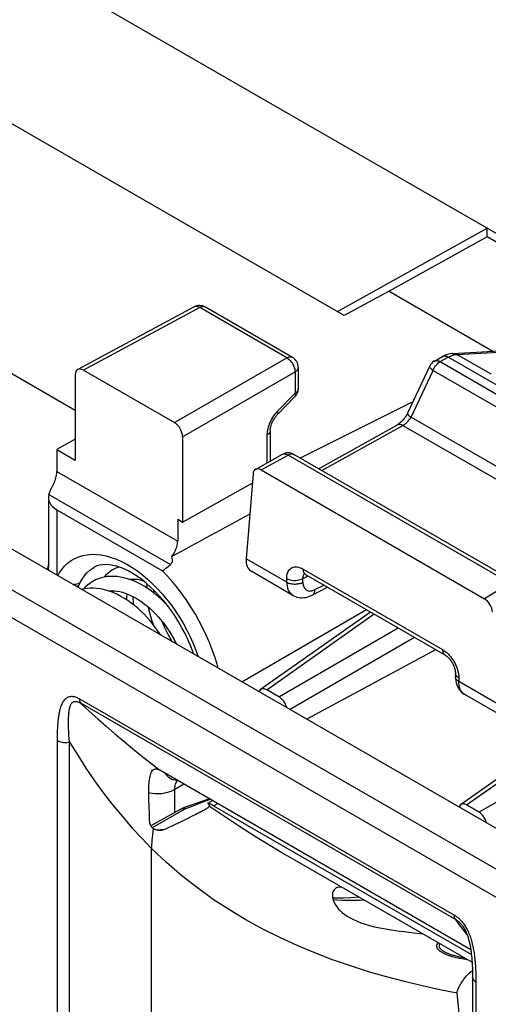
# Model space of a CAD drawing. Units: millimetres. Extents: x -44.7 to 18.8, y -43.4 to 25.3.
# Drawn here: x -10.3 to -2.2, y -9 to 8.1 of the extents above; entities that cross this region are included whole.
import ezdxf

# ---------------------------------------------------------------- set-up
doc = ezdxf.new("R2010")
doc.units = ezdxf.units.MM
doc.header["$LTSCALE"] = 23.1
doc.layers.get('0').update_dxf_attribs({"linetype": 'CONTINUOUS'})
for name, color, linetype in [('ASSI', 7, 'CONTINUOUS'), ('DRAFT', 7, 'CONTINUOUS'), ('IMPORT_IGES', 7, 'CONTINUOUS'), ('RACCORDO', 7, 'CONTINUOUS'), ('SUPERFICI', 7, 'CONTINUOUS')]:
    doc.layers.add(name, color=color, linetype=linetype)

msp = doc.modelspace()

# ---------------------------------------------------------------- linework, layer by layer
at = {"color": 7, "linetype": 'CONTINUOUS'}
for p, q in [((-0.846, 3.697), (-24.23, 17.199)), ((-4.804, 3.043), (-2.214, 4.487)), ((-2.214, 4.34), (-2.214, 4.487)), ((-13.131, 3.517), (-9.35, 1.333)), ((-9.35, 1.945), (-9.35, 0.466)), ((-9.208, 2.027), (-7.63, 1.116)), ((-7.489, 0.871), (-7.489, -0.608)), ((-9.35, 0.827), (-9.668, 0.65)), ((-9.668, 0.65), (-9.35, 0.466)), ((-7.489, -0.608), (-6.282, 0.064)), ((-9.668, -0.395), (-7.839, -1.451)), ((-7.574, -0.559), (-7.489, -0.608)), ((0.597, -7.456), (-11.019, -0.749)), ((-8.34, -1.596), (-8.344, -1.627)), ((-8.693, -1.8), (-8.698, -1.831)), ((-7.886, -4.907), (-2.497, -8.019)), ((-2.598, -8.172), (-2.686, -8.152)), ((-2.63, -9.756), (-2.731, -8.781))]:
    msp.add_line(p, q, dxfattribs=at)
at = {"color": 250, "linetype": 'CONTINUOUS'}
for p, q in [((-7.191, 3.111), (-9.208, 2.027)), ((-7.63, 1.116), (-5.682, 2.24)), ((-7.489, 0.871), (-5.541, 1.995)), ((-9.668, -0.395), (-9.668, -1.529))]:
    msp.add_line(p, q, dxfattribs=at)
at = {"color": 7, "linetype": 'CONTINUOUS'}
for points in [[(-8.692, -1.433), (-8.702, -1.439), (-8.744, -1.467), (-8.784, -1.499), (-8.823, -1.534), (-8.851, -1.565)], [(-8.593, -1.387), (-8.595, -1.388), (-8.643, -1.408), (-8.691, -1.433)], [(-6.873, -3.143), (-6.891, -3.075), (-6.93, -2.948), (-6.975, -2.822), (-7.024, -2.697), (-7.078, -2.571), (-7.137, -2.447), (-7.201, -2.325), (-7.268, -2.204), (-7.34, -2.087), (-7.415, -1.971), (-7.494, -1.859), (-7.576, -1.751), (-7.661, -1.647), (-7.748, -1.547), (-7.839, -1.451)], [(-9.045, -1.637), (-9.055, -1.643), (-9.097, -1.671), (-9.138, -1.703), (-9.176, -1.738), (-9.205, -1.769)], [(-7.747, -2.061), (-7.751, -2.057), (-7.803, -2.002), (-7.857, -1.949), (-7.913, -1.899), (-7.969, -1.852), (-8.027, -1.807), (-8.086, -1.766), (-8.145, -1.728), (-8.205, -1.693), (-8.265, -1.662), (-8.325, -1.634), (-8.386, -1.61), (-8.446, -1.59), (-8.506, -1.574), (-8.565, -1.562), (-8.623, -1.554), (-8.681, -1.551), (-8.738, -1.551), (-8.793, -1.555), (-8.847, -1.564), (-8.899, -1.576), (-8.949, -1.592), (-8.996, -1.612), (-9.045, -1.637)], [(-8.416, -1.6), (-8.398, -1.598), (-8.357, -1.596), (-8.316, -1.597), (-8.273, -1.601), (-8.229, -1.609), (-8.184, -1.62), (-8.177, -1.622)], [(-8.373, -1.615), (-8.366, -1.603), (-8.362, -1.596)], [(-8.105, -1.753), (-8.103, -1.71), (-8.1, -1.685)], [(-7.867, -2.568), (-7.867, -2.568), (-7.911, -2.504), (-7.956, -2.441), (-8.003, -2.379), (-8.053, -2.32), (-8.104, -2.262), (-8.156, -2.207), (-8.21, -2.154), (-8.266, -2.104), (-8.322, -2.057), (-8.38, -2.012), (-8.438, -1.971), (-8.497, -1.932), (-8.558, -1.897), (-8.618, -1.866), (-8.679, -1.838), (-8.74, -1.814), (-8.801, -1.794), (-8.861, -1.778), (-8.92, -1.766), (-8.979, -1.758), (-9.036, -1.755), (-9.093, -1.755), (-9.147, -1.759), (-9.201, -1.768), (-9.238, -1.777)], [(-8.77, -1.804), (-8.749, -1.802), (-8.707, -1.8), (-8.665, -1.801), (-8.622, -1.806), (-8.577, -1.814), (-8.531, -1.825), (-8.485, -1.84), (-8.437, -1.858), (-8.39, -1.879), (-8.341, -1.903), (-8.293, -1.93), (-8.244, -1.961), (-8.195, -1.994), (-8.147, -2.03), (-8.099, -2.069), (-8.051, -2.11), (-8.004, -2.154), (-7.958, -2.201), (-7.913, -2.249), (-7.87, -2.3), (-7.828, -2.352), (-7.787, -2.406), (-7.748, -2.462), (-7.711, -2.519), (-7.676, -2.576), (-7.643, -2.635), (-7.612, -2.694), (-7.597, -2.724)], [(-8.727, -1.819), (-8.723, -1.813), (-8.715, -1.8)], [(-8.459, -1.957), (-8.456, -1.914), (-8.45, -1.862), (-8.449, -1.854)], [(-7.993, -1.783), (-7.992, -1.795), (-7.986, -1.839)], [(-8.354, -1.897), (-8.352, -1.927), (-8.346, -1.997), (-8.339, -2.043)], [(-7.989, -2.398), (-7.999, -2.373), (-8.021, -2.31), (-8.04, -2.247), (-8.057, -2.184), (-8.072, -2.121), (-8.079, -2.086)], [(-7.854, -2.32), (-7.834, -2.369), (-7.802, -2.439), (-7.769, -2.508), (-7.733, -2.575), (-7.695, -2.642), (-7.669, -2.683)]]:
    msp.add_lwpolyline(points, dxfattribs=at)
at = {"color": 250, "linetype": 'CONTINUOUS'}
msp.add_lwpolyline([(-2.731, -8.781), (-3.031, -8.72), (-3.335, -8.653), (-3.643, -8.578), (-3.953, -8.496), (-4.266, -8.406), (-4.579, -8.307), (-4.89, -8.199), (-5.2, -8.081), (-5.505, -7.953), (-5.806, -7.815), (-6.101, -7.667), (-6.392, -7.507), (-6.678, -7.336), (-6.958, -7.152), (-7.233, -6.954), (-7.503, -6.741), (-7.767, -6.512), (-8.025, -6.268)], dxfattribs=at)
at = {"color": 7, "linetype": 'CONTINUOUS'}
for centre, ratio, start_param, end_param in [((-9.208, 1.863), 0.577156, -0.785294, 0.785198), ((-7.63, 0.952), 0.577508, -2.356091, -0.785599)]:
    msp.add_ellipse(centre, major_axis=(-0.1, 0.173), ratio=ratio, start_param=start_param, end_param=end_param, dxfattribs=at)
at = {"layer": 'ASSI', "color": 7, "linetype": 'CONTINUOUS'}
for p, q in [((-4.689, 2.976), (-25.478, 14.98)), ((-2.214, 4.34), (-3.911, 3.394)), ((-0.375, 3.278), (-2.214, 4.34)), ((-3.911, 3.394), (-4.689, 2.976)), ((-3.911, 3.394), (-2.112, 2.355)), ((-7.288, 3.123), (-9.306, 2.037)), ((-5.585, 2.249), (-7.094, 3.12)), ((-2.807, 2.318), (-0.862, 2.422)), ((-3.124, 2.185), (-2.983, 2.264)), ((-5.485, 2.075), (-5.485, 1.706)), ((-3.589, 1.286), (-3.207, 2.096)), ((-5.542, 1.567), (-5.845, 1.255)), ((-3.5, 1.476), (-5.452, 0.501)), ((-5.135, 0.318), (-3.767, 1.08)), ((-5.971, 0.979), (-5.971, 0.449)), ((-6.227, 0.306), (-5.76, 0.567)), ((-1.711, -1.659), (-5.562, 0.565)), ((-6.128, 0.296), (-2.26, -1.937)), ((-5.367, -1.511), (-5.36, -1.515)), ((-5.36, -1.515), (-2.945, -2.91)), ((-5.242, -1.874), (-4.976, -1.737)), ((-6.137, -3.508), (-4.233, -2.166)), ((-5.341, -4.027), (-3.101, -2.819)), ((-2.762, -3.226), (-2.762, -3.289)), ((-5.82, -3.638), (-6.032, -3.515)), ((-2.673, -5.509), (-0.192, -3.759)), ((-2.355, -5.638), (-2.568, -5.515))]:
    msp.add_line(p, q, dxfattribs=at)
at = {"layer": 'ASSI', "color": 250, "linetype": 'CONTINUOUS'}
for p, q in [((-5.682, 2.24), (-7.191, 3.111)), ((-7.094, 3.12), (-7.098, 3.122)), ((-2.736, 2.301), (-0.792, 2.405)), ((-3.027, 2.174), (-2.885, 2.253)), ((0.846, 0.098), (-2.885, 2.253)), ((-2.743, 2.3), (-2.736, 2.301)), ((-2.142, 1.958), (-2.736, 2.301)), ((-3.124, 2.185), (-3.124, 2.185)), ((-3.027, 2.174), (0.71, 0.017)), ((-5.541, 1.995), (-5.541, 1.626)), ((-3.531, 1.212), (-3.149, 2.022)), ((-3.149, 2.022), (0.587, -0.136)), ((-5.541, 1.626), (-5.845, 1.315)), ((-3.531, 1.212), (0.316, -1.009)), ((-5.077, 0.285), (-3.67, 1.069)), ((-3.67, 1.069), (0.21, -1.171)), ((-6.027, 0.898), (-6.027, 0.417)), ((-6.128, 0.296), (-5.662, 0.555)), ((-1.811, -1.669), (-5.662, 0.555)), ((-5.401, -1.424), (-2.986, -2.818)), ((-5.404, -1.588), (-5.315, -1.541)), ((-1.811, -1.669), (-2.26, -1.937)), ((-6.032, -3.515), (-4.17, -2.202)), ((-5.82, -3.638), (-3.752, -2.444)), ((-5.635, -3.857), (-3.47, -2.607)), ((-2.76, -3.242), (-2.762, -3.226)), ((-2.568, -5.515), (-0.192, -3.84)), ((-2.355, -5.638), (-0.192, -4.389))]:
    msp.add_line(p, q, dxfattribs=at)
for points in [[(-7.273, 3.129), (-7.284, 3.125), (-7.288, 3.123)], [(-7.191, 3.111), (-7.205, 3.119), (-7.22, 3.125), (-7.234, 3.129), (-7.247, 3.131), (-7.261, 3.131), (-7.273, 3.129)], [(-7.098, 3.122), (-7.109, 3.126), (-7.121, 3.129), (-7.134, 3.129), (-7.148, 3.127), (-7.162, 3.124), (-7.177, 3.119), (-7.191, 3.111)], [(-5.682, 2.24), (-5.668, 2.247), (-5.653, 2.253), (-5.639, 2.256), (-5.626, 2.258), (-5.613, 2.258), (-5.601, 2.255), (-5.589, 2.251), (-5.585, 2.249)], [(-5.682, 2.24), (-5.668, 2.231), (-5.653, 2.22), (-5.639, 2.208), (-5.625, 2.194), (-5.612, 2.179), (-5.599, 2.162), (-5.587, 2.145), (-5.577, 2.127), (-5.567, 2.108), (-5.559, 2.089), (-5.553, 2.069), (-5.547, 2.05), (-5.544, 2.031), (-5.542, 2.013), (-5.541, 1.995)], [(-2.983, 2.264), (-2.979, 2.266), (-2.966, 2.271), (-2.951, 2.273), (-2.936, 2.272), (-2.919, 2.268), (-2.902, 2.262), (-2.885, 2.253)], [(-2.885, 2.253), (-2.873, 2.26), (-2.86, 2.266), (-2.848, 2.272), (-2.837, 2.277), (-2.826, 2.281), (-2.815, 2.285), (-2.805, 2.288), (-2.795, 2.291), (-2.785, 2.294), (-2.776, 2.296), (-2.767, 2.297), (-2.759, 2.299)], [(-2.807, 2.318), (-2.792, 2.318), (-2.773, 2.315), (-2.754, 2.309), (-2.736, 2.301)], [(-2.759, 2.299), (-2.751, 2.3), (-2.743, 2.3)], [(-5.485, 2.075), (-5.485, 2.071), (-5.487, 2.059), (-5.491, 2.047), (-5.497, 2.036), (-5.505, 2.025), (-5.515, 2.014), (-5.527, 2.004), (-5.541, 1.995)], [(-3.207, 2.096), (-3.208, 2.094), (-3.209, 2.089), (-3.208, 2.083), (-3.205, 2.075), (-3.199, 2.068), (-3.193, 2.059), (-3.184, 2.05), (-3.174, 2.041), (-3.162, 2.031), (-3.149, 2.022)], [(-3.149, 2.022), (-3.14, 2.043), (-3.129, 2.063), (-3.117, 2.083), (-3.104, 2.102), (-3.09, 2.12), (-3.075, 2.136), (-3.059, 2.151), (-3.043, 2.163), (-3.027, 2.174)], [(-3.124, 2.185), (-3.115, 2.189), (-3.104, 2.193), (-3.092, 2.194), (-3.08, 2.193), (-3.067, 2.191), (-3.054, 2.187), (-3.04, 2.181), (-3.027, 2.174)], [(-5.542, 1.567), (-5.541, 1.568), (-5.537, 1.574), (-5.534, 1.582), (-5.533, 1.591), (-5.534, 1.602), (-5.537, 1.613), (-5.541, 1.626)], [(-5.485, 1.706), (-5.485, 1.701), (-5.487, 1.689), (-5.491, 1.678), (-5.497, 1.666), (-5.505, 1.655), (-5.515, 1.645), (-5.527, 1.635), (-5.541, 1.626)], [(-5.93, 1.205), (-5.947, 1.176), (-5.962, 1.148), (-5.975, 1.12), (-5.987, 1.092), (-5.997, 1.065)], [(-5.891, 1.261), (-5.911, 1.234), (-5.93, 1.205)], [(-5.845, 1.315), (-5.868, 1.288), (-5.891, 1.261)], [(-5.845, 1.255), (-5.84, 1.263), (-5.837, 1.273), (-5.837, 1.285), (-5.84, 1.299), (-5.845, 1.315)], [(-3.67, 1.069), (-3.657, 1.076), (-3.645, 1.085), (-3.632, 1.094), (-3.62, 1.104), (-3.608, 1.115), (-3.596, 1.126), (-3.584, 1.139), (-3.572, 1.152), (-3.561, 1.167), (-3.55, 1.181), (-3.54, 1.196), (-3.531, 1.212)], [(-3.589, 1.286), (-3.59, 1.283), (-3.59, 1.276), (-3.587, 1.268), (-3.581, 1.258), (-3.573, 1.247), (-3.561, 1.236), (-3.547, 1.224), (-3.531, 1.212)], [(-5.997, 1.065), (-6.006, 1.038), (-6.013, 1.012), (-6.019, 0.984), (-6.023, 0.956), (-6.026, 0.928), (-6.027, 0.898)], [(-3.767, 1.08), (-3.764, 1.082), (-3.751, 1.087), (-3.736, 1.089), (-3.72, 1.088), (-3.704, 1.084), (-3.687, 1.078), (-3.67, 1.069)], [(-5.971, 0.979), (-5.973, 0.965), (-5.977, 0.95), (-5.985, 0.936), (-5.997, 0.922), (-6.011, 0.91), (-6.027, 0.898)], [(-5.76, 0.567), (-5.751, 0.571), (-5.74, 0.574), (-5.728, 0.575), (-5.716, 0.575), (-5.703, 0.572), (-5.689, 0.568), (-5.676, 0.563), (-5.662, 0.555)], [(-5.662, 0.555), (-5.647, 0.563), (-5.632, 0.569), (-5.617, 0.573), (-5.603, 0.574), (-5.589, 0.574), (-5.576, 0.571), (-5.565, 0.566), (-5.562, 0.565)], [(-5.684, -1.587), (-5.683, -1.559), (-5.68, -1.532), (-5.675, -1.508), (-5.667, -1.486), (-5.658, -1.465), (-5.648, -1.447), (-5.635, -1.431), (-5.621, -1.417), (-5.605, -1.406), (-5.588, -1.397), (-5.569, -1.39), (-5.549, -1.386), (-5.527, -1.385), (-5.504, -1.387), (-5.479, -1.391), (-5.454, -1.399), (-5.428, -1.41), (-5.401, -1.424)], [(-5.404, -1.588), (-5.403, -1.574), (-5.402, -1.561), (-5.4, -1.549), (-5.396, -1.538), (-5.392, -1.528), (-5.386, -1.519), (-5.38, -1.511), (-5.376, -1.507)], [(-5.401, -1.424), (-5.4, -1.444), (-5.397, -1.463), (-5.391, -1.479), (-5.383, -1.494), (-5.373, -1.506), (-5.36, -1.515)], [(-5.684, -1.587), (-5.665, -1.597), (-5.643, -1.605), (-5.62, -1.612), (-5.596, -1.617), (-5.57, -1.62), (-5.544, -1.621), (-5.519, -1.62), (-5.493, -1.617), (-5.469, -1.612), (-5.445, -1.606), (-5.423, -1.598), (-5.404, -1.588)], [(-2.986, -2.818), (-2.961, -2.834), (-2.937, -2.852), (-2.913, -2.871), (-2.89, -2.893), (-2.868, -2.916), (-2.847, -2.941)], [(-2.986, -2.818), (-2.985, -2.838), (-2.982, -2.857), (-2.976, -2.874), (-2.968, -2.888), (-2.958, -2.9), (-2.945, -2.91)], [(-2.847, -2.941), (-2.827, -2.967), (-2.808, -2.995), (-2.79, -3.023), (-2.773, -3.052), (-2.758, -3.083), (-2.745, -3.114), (-2.733, -3.146)], [(-2.703, -3.308), (-2.721, -3.297), (-2.735, -3.284), (-2.746, -3.271), (-2.755, -3.257), (-2.76, -3.242)], [(-2.733, -3.146), (-2.723, -3.179), (-2.714, -3.212), (-2.709, -3.244), (-2.705, -3.276), (-2.703, -3.308)]]:
    msp.add_lwpolyline(points, dxfattribs=at)
at = {"layer": 'ASSI', "color": 7, "linetype": 'CONTINUOUS'}
for points in [[(-2.807, 2.318), (-2.823, 2.317), (-2.86, 2.311), (-2.898, 2.301), (-2.936, 2.287), (-2.973, 2.269), (-2.983, 2.264)], [(-5.971, 0.979), (-5.971, 0.992), (-5.969, 1.007), (-5.967, 1.025), (-5.962, 1.044), (-5.957, 1.065), (-5.949, 1.088), (-5.94, 1.11), (-5.93, 1.133), (-5.918, 1.156), (-5.905, 1.178), (-5.891, 1.2), (-5.876, 1.219), (-5.861, 1.238), (-5.845, 1.255)], [(-3.589, 1.286), (-3.599, 1.266), (-3.612, 1.244), (-3.625, 1.222), (-3.64, 1.201), (-3.656, 1.18), (-3.672, 1.161), (-3.689, 1.143), (-3.705, 1.127), (-3.722, 1.112), (-3.738, 1.099), (-3.754, 1.089), (-3.767, 1.08)], [(-5.386, -1.503), (-5.387, -1.503), (-5.388, -1.503), (-5.387, -1.504), (-5.384, -1.504), (-5.38, -1.506), (-5.374, -1.508), (-5.367, -1.511)], [(-2.945, -2.91), (-2.937, -2.914), (-2.925, -2.923), (-2.912, -2.933), (-2.898, -2.946), (-2.883, -2.96), (-2.868, -2.976), (-2.854, -2.994), (-2.84, -3.013), (-2.827, -3.033), (-2.814, -3.054), (-2.803, -3.076), (-2.793, -3.098), (-2.784, -3.119), (-2.777, -3.14), (-2.771, -3.16), (-2.767, -3.179), (-2.764, -3.197), (-2.763, -3.212), (-2.762, -3.226)]]:
    msp.add_lwpolyline(points, dxfattribs=at)
for centre, start, end in [((-7.194, 2.947), 59.9984, 118.2825), ((-5.685, 2.075), 359.9895, 59.9984), ((-3.027, 2.011), 119.0851, 154.7491), ((-5.685, 1.706), 315.73, 0.0272), ((-5.662, 0.392), 59.9984, 119.1557)]:
    msp.add_arc(centre, 0.2, start, end, dxfattribs=at)
for centre, major_axis, ratio, start_param, end_param in [((-6.128, 0.133), (-0.1, 0.173), 0.577332, -0.7856, 0.697943), ((-2.26, -2.101), (-0.1, 0.173), 0.577332, -2.269143, -0.7856), ((-6.032, -3.679), (-0.1, 0.174), 0.575752, -0.784077, 0.471975), ((-5.82, -3.801), (-0.1, 0.173), 0.578915, -2.042868, -0.786816), ((-2.567, -5.679), (-0.1, 0.174), 0.575752, -0.784077, 0.471975), ((-2.356, -5.801), (-0.1, 0.173), 0.578915, -2.042868, -0.786816)]:
    msp.add_ellipse(centre, major_axis=major_axis, ratio=ratio, start_param=start_param, end_param=end_param, dxfattribs=at)
at = {"layer": 'DRAFT', "color": 7, "linetype": 'CONTINUOUS'}
msp.add_line((-6.463, -3.379), (-4.303, -2.126), dxfattribs=at)
at = {"layer": 'IMPORT_IGES', "color": 7, "linetype": 'CONTINUOUS'}
msp.add_line((-4.883, -7.129), (-4.883, -7.022), dxfattribs=at)
at = {"layer": 'RACCORDO', "color": 7, "linetype": 'CONTINUOUS'}
for p, q in [((-9.668, 0.65), (-9.668, 0.267)), ((-6.269, 0.228), (-6.385, -1.245)), ((-9.814, -0.185), (-9.814, -1.39)), ((-7.574, -0.559), (-7.574, -0.942)), ((-9.818, -1.363), (-9.837, -1.431)), ((-9.814, -1.353), (-9.818, -1.363)), ((-5.579, -1.879), (-6.302, -1.462)), ((-2.762, -3.289), (-2.762, -3.289)), ((-1.879, -4.016), (-2.601, -3.599)), ((-7.606, -5.082), (-7.581, -5.084)), ((-7.606, -5.082), (-7.606, -5.082)), ((-7.022, -5.406), (-7.109, -5.435)), ((-7.051, -5.484), (-6.969, -5.437)), ((-8.065, -5.652), (-8.069, -5.561)), ((-7.53, -5.592), (-8.037, -5.879)), ((-7.444, -5.555), (-7.483, -5.57)), ((-7.051, -5.484), (-7.051, -5.484)), ((-7.025, -5.532), (-7.024, -5.535)), ((-6.954, -5.53), (-2.485, -8.11)), ((-8.06, -5.787), (-8.065, -5.652)), ((-7.492, -5.794), (-7.627, -5.858)), ((-7.409, -5.754), (-7.492, -5.794)), ((-7.333, -5.716), (-7.409, -5.754)), ((-7.262, -5.681), (-7.333, -5.716)), ((-7.627, -5.858), (-7.772, -5.927)), ((-5.509, -6.491), (-5.498, -6.498)), ((-2.477, -8.183), (-2.475, -8.21)), ((-2.475, -8.21), (-2.473, -8.236)), ((-2.473, -8.236), (-2.472, -8.262)), ((-2.472, -8.262), (-2.47, -8.287)), ((-2.47, -8.287), (-2.469, -8.311)), ((-2.469, -8.311), (-2.468, -8.335)), ((-2.468, -8.335), (-2.467, -8.358)), ((-2.467, -8.358), (-2.466, -8.381)), ((-2.574, -8.484), (-2.545, -8.453)), ((-2.545, -8.453), (-2.515, -8.424)), ((-2.466, -8.381), (-2.466, -8.403)), ((-2.466, -8.403), (-2.465, -8.435)), ((-2.465, -8.435), (-2.465, -8.464)), ((-2.465, -8.464), (-2.464, -8.482)), ((-2.464, -8.482), (-2.464, -8.5)), ((-2.464, -8.5), (-2.464, -15.511))]:
    msp.add_line(p, q, dxfattribs=at)
at = {"layer": 'RACCORDO', "color": 250, "linetype": 'CONTINUOUS'}
for p, q in [((-9.668, 0.267), (-7.574, -0.942)), ((-9.806, -0.13), (-7.7, -1.346)), ((-11.628, -1.101), (-0.012, -7.808)), ((-5.684, -1.65), (-6.385, -1.245)), ((-0.14, -8.224), (-11.925, -1.419)), ((-5.684, -1.65), (-5.684, -1.587)), ((-5.404, -1.651), (-5.404, -1.588)), ((-5.195, -1.78), (-5.04, -1.7)), ((-9.298, -1.742), (-9.286, -1.71)), ((-2.703, -3.308), (-2.703, -3.371)), ((-2.002, -3.776), (-2.703, -3.371)), ((-9.276, -3.673), (-2.789, -7.418)), ((-9.26, -3.746), (-2.757, -7.501)), ((-2.601, -3.599), (-2.605, -3.596)), ((-9.657, -4.283), (-9.656, -4.254)), ((-9.656, -4.254), (-9.655, -4.233)), ((-9.655, -4.233), (-9.654, -4.211)), ((-9.654, -4.211), (-9.653, -4.187)), ((-9.464, -4.177), (-9.464, -4.151)), ((-9.463, -4.202), (-9.464, -4.177)), ((-9.462, -4.225), (-9.463, -4.202)), ((-9.461, -4.259), (-9.462, -4.225)), ((-9.459, -4.289), (-9.461, -4.259)), ((-8.811, -4.149), (-8.661, -4.279)), ((-9.659, -4.358), (-9.658, -4.335)), ((-9.659, -4.374), (-9.659, -4.358)), ((-9.659, -4.39), (-9.659, -4.374)), ((-9.659, -11.404), (-9.659, -4.39)), ((-9.658, -4.31), (-9.657, -4.283)), ((-9.658, -4.335), (-9.658, -4.31)), ((-9.458, -4.308), (-9.459, -4.289)), ((-9.458, -4.317), (-9.458, -4.308)), ((-9.455, -4.358), (-9.458, -4.317)), ((-9.454, -4.374), (-9.455, -4.358)), ((-9.446, -11.43), (-9.446, -4.424)), ((-8.661, -4.279), (-8.509, -4.407)), ((-7.624, -5.243), (-7.47, -5.147)), ((-7.624, -5.645), (-7.624, -5.243)), ((-7.069, -5.439), (-7.005, -5.416)), ((-7.43, -5.576), (-8.015, -5.909)), ((-7.46, -5.574), (-7.43, -5.576)), ((-6.954, -5.53), (-6.881, -5.488)), ((-7.998, -5.983), (-7.991, -5.931)), ((-7.938, -5.947), (-7.904, -5.945)), ((-8.014, -6.126), (-8.009, -6.081)), ((-8.009, -6.081), (-8.004, -6.033)), ((-8.004, -6.033), (-7.998, -5.983)), ((-8.025, -11.065), (-8.025, -6.268)), ((-4.426, -7.163), (-4.353, -7.158)), ((-2.564, -7.753), (-2.622, -7.681)), ((-2.418, -8.274), (-2.415, -8.302)), ((-2.415, -8.302), (-2.414, -8.329)), ((-2.414, -8.329), (-2.412, -8.354)), ((-2.412, -8.354), (-2.411, -8.377)), ((-2.411, -8.377), (-2.41, -8.399)), ((-2.41, -8.399), (-2.409, -8.419)), ((-2.409, -8.419), (-2.408, -8.448)), ((-2.408, -8.448), (-2.407, -8.474)), ((-2.407, -8.474), (-2.407, -8.498)), ((-2.407, -8.498), (-2.406, -8.529)), ((-2.406, -8.529), (-2.406, -8.553)), ((-2.406, -8.553), (-2.406, -8.569)), ((-2.406, -8.569), (-2.406, -8.586)), ((-2.406, -8.586), (-2.406, -15.592))]:
    msp.add_line(p, q, dxfattribs=at)
at = {"layer": 'RACCORDO', "color": 7, "linetype": 'CONTINUOUS'}
for points in [[(-9.732, 0.038), (-9.721, 0.062), (-9.711, 0.086), (-9.701, 0.109), (-9.693, 0.133), (-9.685, 0.157), (-9.679, 0.181), (-9.674, 0.205)], [(-9.806, -0.13), (-9.8, -0.112), (-9.793, -0.093), (-9.784, -0.073), (-9.775, -0.052), (-9.732, 0.038)], [(-8.63, -1.375), (-8.695, -1.359), (-8.758, -1.348), (-8.817, -1.344), (-8.873, -1.347), (-8.925, -1.355), (-8.974, -1.369), (-9.019, -1.39)], [(-7.682, -1.211), (-7.678, -1.225), (-7.674, -1.239), (-7.672, -1.252), (-7.67, -1.265), (-7.67, -1.278), (-7.67, -1.29), (-7.672, -1.301), (-7.675, -1.312), (-7.679, -1.322), (-7.685, -1.331), (-7.692, -1.339), (-7.7, -1.346)], [(-9.806, -1.449), (-9.809, -1.439), (-9.813, -1.413), (-9.814, -1.39)], [(-7.3, -2.896), (-7.314, -2.854), (-7.354, -2.75), (-7.398, -2.646), (-7.447, -2.542), (-7.5, -2.44), (-7.558, -2.34), (-7.619, -2.242), (-7.684, -2.147), (-7.751, -2.056), (-7.822, -1.968), (-7.894, -1.885), (-7.968, -1.807), (-8.043, -1.735), (-8.119, -1.668), (-8.195, -1.607), (-8.271, -1.553), (-8.346, -1.504), (-8.42, -1.462), (-8.492, -1.427), (-8.562, -1.398), (-8.63, -1.375)], [(-5.58, -1.879), (-5.561, -1.889), (-5.535, -1.901), (-5.507, -1.909), (-5.478, -1.916), (-5.448, -1.92), (-5.417, -1.921), (-5.385, -1.919), (-5.353, -1.914), (-5.321, -1.906), (-5.289, -1.895), (-5.257, -1.882), (-5.242, -1.874)], [(-2.762, -3.289), (-2.76, -3.328), (-2.756, -3.363), (-2.749, -3.398), (-2.739, -3.43), (-2.726, -3.461), (-2.71, -3.491), (-2.692, -3.518), (-2.671, -3.543), (-2.648, -3.565), (-2.623, -3.585), (-2.601, -3.599)], [(-8.072, -5.462), (-8.073, -5.393), (-8.074, -5.357), (-8.074, -5.321), (-8.074, -5.284), (-8.074, -5.248), (-8.073, -5.211), (-8.072, -5.176), (-8.07, -5.141), (-8.067, -5.108), (-8.063, -5.076), (-8.059, -5.046), (-8.053, -5.018), (-8.047, -4.993), (-8.039, -4.969), (-8.03, -4.947), (-8.02, -4.929), (-8.008, -4.913), (-7.994, -4.901), (-7.978, -4.893), (-7.961, -4.888), (-7.943, -4.888), (-7.925, -4.891), (-7.906, -4.897), (-7.886, -4.907)], [(-8.069, -5.561), (-8.071, -5.496), (-8.072, -5.462)], [(-7.109, -5.435), (-7.174, -5.458), (-7.24, -5.481), (-7.307, -5.505), (-7.375, -5.53), (-7.444, -5.555)], [(-7.483, -5.57), (-7.495, -5.575), (-7.53, -5.592)], [(-7.103, -5.597), (-7.106, -5.598), (-7.126, -5.61), (-7.148, -5.622), (-7.173, -5.635), (-7.2, -5.65), (-7.23, -5.665), (-7.262, -5.681)], [(-7.024, -5.539), (-7.026, -5.542), (-7.029, -5.545), (-7.032, -5.549), (-7.038, -5.554), (-7.044, -5.559), (-7.052, -5.565), (-7.062, -5.572), (-7.075, -5.58), (-7.089, -5.589), (-7.103, -5.597)], [(-7.051, -5.484), (-7.052, -5.486), (-7.05, -5.491)], [(-6.954, -5.53), (-6.975, -5.518), (-6.995, -5.507), (-7.012, -5.498), (-7.026, -5.491), (-7.038, -5.487), (-7.046, -5.484), (-7.051, -5.484)], [(-7.05, -5.491), (-7.045, -5.497), (-7.041, -5.503), (-7.037, -5.509), (-7.034, -5.514), (-7.031, -5.519), (-7.029, -5.524), (-7.027, -5.528), (-7.025, -5.532)], [(-7.024, -5.535), (-7.023, -5.537), (-7.024, -5.539)], [(-7.991, -5.931), (-8.006, -5.918), (-8.019, -5.905), (-8.03, -5.89), (-8.039, -5.874), (-8.046, -5.859), (-8.051, -5.842), (-8.055, -5.824), (-8.058, -5.806), (-8.06, -5.787)], [(-7.854, -5.954), (-7.861, -5.955), (-7.888, -5.958), (-7.913, -5.957), (-7.936, -5.954), (-7.957, -5.948), (-7.975, -5.94), (-7.991, -5.931)], [(-7.772, -5.927), (-7.803, -5.94), (-7.832, -5.949), (-7.854, -5.954)], [(-4.733, -6.939), (-4.734, -6.939), (-4.753, -6.938), (-4.771, -6.939), (-4.789, -6.942), (-4.806, -6.946), (-4.823, -6.954), (-4.838, -6.963), (-4.852, -6.975), (-4.864, -6.988), (-4.874, -7.004), (-4.883, -7.022), (-4.889, -7.042), (-4.892, -7.064), (-4.893, -7.088), (-4.892, -7.113), (-4.887, -7.14), (-4.879, -7.168), (-4.868, -7.197), (-4.853, -7.227), (-4.835, -7.257), (-4.812, -7.289), (-4.786, -7.32), (-4.755, -7.352), (-4.72, -7.383), (-4.68, -7.414), (-4.635, -7.445), (-4.599, -7.467)], [(-4.427, -7.116), (-4.432, -7.116), (-4.573, -7.128), (-4.709, -7.133), (-4.837, -7.132), (-4.889, -7.129)], [(-4.599, -7.467), (-4.584, -7.475), (-4.529, -7.504), (-4.467, -7.532), (-4.4, -7.558), (-4.327, -7.583), (-4.248, -7.606), (-4.164, -7.627), (-4.073, -7.647), (-3.976, -7.665), (-3.873, -7.681), (-3.764, -7.696), (-3.65, -7.711), (-3.53, -7.726), (-3.329, -7.75)], [(-2.63, -7.625), (-2.628, -7.628), (-2.616, -7.647), (-2.605, -7.666), (-2.595, -7.685), (-2.585, -7.704), (-2.577, -7.723), (-2.569, -7.742), (-2.562, -7.76), (-2.555, -7.778), (-2.549, -7.796), (-2.543, -7.814), (-2.538, -7.831), (-2.533, -7.849), (-2.528, -7.866), (-2.524, -7.883), (-2.52, -7.9), (-2.516, -7.916), (-2.512, -7.932), (-2.509, -7.949), (-2.506, -7.964), (-2.503, -7.98), (-2.5, -7.996), (-2.498, -8.011), (-2.495, -8.026), (-2.493, -8.041), (-2.491, -8.056), (-2.489, -8.071), (-2.487, -8.086), (-2.486, -8.1), (-2.484, -8.114), (-2.483, -8.128), (-2.481, -8.142), (-2.48, -8.156), (-2.479, -8.17), (-2.477, -8.183)], [(-2.731, -8.781), (-2.73, -8.766), (-2.729, -8.752), (-2.726, -8.738), (-2.722, -8.724), (-2.717, -8.71), (-2.711, -8.697), (-2.705, -8.684), (-2.698, -8.67), (-2.691, -8.657), (-2.684, -8.643), (-2.676, -8.629), (-2.668, -8.616), (-2.659, -8.602), (-2.65, -8.588), (-2.64, -8.573), (-2.63, -8.559), (-2.62, -8.544), (-2.609, -8.53), (-2.598, -8.515), (-2.586, -8.5), (-2.574, -8.484)], [(-2.515, -8.424), (-2.481, -8.399), (-2.466, -8.389)]]:
    msp.add_lwpolyline(points, dxfattribs=at)
at = {"layer": 'RACCORDO', "color": 250, "linetype": 'CONTINUOUS'}
for points in [[(-9.651, -1.538), (-9.629, -1.497), (-9.584, -1.432), (-9.535, -1.374), (-9.481, -1.322), (-9.421, -1.277), (-9.357, -1.24), (-9.289, -1.21), (-9.217, -1.188), (-9.142, -1.174), (-9.063, -1.167), (-8.981, -1.169), (-8.898, -1.178), (-8.812, -1.195), (-8.724, -1.22), (-8.635, -1.253), (-8.545, -1.293), (-8.454, -1.34), (-8.363, -1.395), (-8.273, -1.456)], [(-9.265, -1.658), (-9.231, -1.596), (-9.191, -1.539), (-9.147, -1.488), (-9.099, -1.444), (-9.046, -1.406), (-9.019, -1.39)], [(-8.273, -1.456), (-8.184, -1.524), (-8.095, -1.598), (-8.009, -1.678), (-7.924, -1.764), (-7.841, -1.854), (-7.761, -1.95), (-7.684, -2.05), (-7.611, -2.153), (-7.542, -2.26), (-7.476, -2.371), (-7.415, -2.483), (-7.358, -2.597), (-7.307, -2.713), (-7.26, -2.83), (-7.221, -2.942)], [(-9.39, -1.689), (-9.368, -1.688), (-9.34, -1.684), (-9.313, -1.678), (-9.288, -1.669), (-9.265, -1.658)], [(-9.332, -1.723), (-9.327, -1.721), (-9.304, -1.712), (-9.282, -1.7)], [(-9.286, -1.71), (-9.285, -1.708), (-9.285, -1.707), (-9.284, -1.705), (-9.284, -1.703), (-9.283, -1.702), (-9.282, -1.7)], [(-9.282, -1.7), (-9.28, -1.693), (-9.277, -1.685), (-9.274, -1.678), (-9.271, -1.671), (-9.268, -1.665), (-9.265, -1.658)], [(-5.684, -1.65), (-5.683, -1.684), (-5.679, -1.716), (-5.672, -1.747), (-5.664, -1.775), (-5.652, -1.801), (-5.638, -1.824), (-5.622, -1.844), (-5.604, -1.862), (-5.584, -1.877), (-5.58, -1.879)], [(-5.684, -1.65), (-5.669, -1.658), (-5.652, -1.665), (-5.634, -1.671), (-5.615, -1.676), (-5.596, -1.68), (-5.575, -1.682), (-5.555, -1.683), (-5.534, -1.684), (-5.513, -1.682), (-5.493, -1.68), (-5.473, -1.676), (-5.454, -1.672), (-5.436, -1.666), (-5.419, -1.659), (-5.404, -1.651)], [(-5.404, -1.651), (-5.403, -1.672), (-5.401, -1.691), (-5.397, -1.709), (-5.391, -1.726), (-5.384, -1.742), (-5.376, -1.756), (-5.366, -1.768), (-5.355, -1.779), (-5.343, -1.788), (-5.33, -1.795), (-5.315, -1.8), (-5.3, -1.803), (-5.284, -1.804), (-5.267, -1.803), (-5.25, -1.8), (-5.232, -1.795), (-5.214, -1.789), (-5.195, -1.78)], [(-9.325, -1.727), (-9.312, -1.722), (-9.286, -1.71)], [(-5.242, -1.874), (-5.234, -1.87), (-5.225, -1.862), (-5.217, -1.852), (-5.21, -1.84), (-5.204, -1.827), (-5.2, -1.813), (-5.197, -1.797), (-5.195, -1.78)], [(-2.703, -3.371), (-2.717, -3.362), (-2.73, -3.352), (-2.74, -3.342), (-2.748, -3.331), (-2.755, -3.32), (-2.759, -3.308), (-2.762, -3.296), (-2.762, -3.289)], [(-2.605, -3.596), (-2.625, -3.582), (-2.643, -3.565), (-2.659, -3.544), (-2.672, -3.521), (-2.683, -3.496), (-2.692, -3.467), (-2.698, -3.437), (-2.702, -3.405), (-2.703, -3.371)], [(-9.651, -4.149), (-9.649, -4.122), (-9.648, -4.108), (-9.647, -4.094), (-9.645, -4.079), (-9.644, -4.064), (-9.642, -4.049), (-9.641, -4.033), (-9.639, -4.017), (-9.637, -4.001), (-9.634, -3.984), (-9.632, -3.966), (-9.629, -3.949), (-9.626, -3.93), (-9.622, -3.912), (-9.618, -3.893), (-9.614, -3.874), (-9.609, -3.854), (-9.603, -3.834), (-9.597, -3.815), (-9.591, -3.795), (-9.583, -3.776), (-9.576, -3.759), (-9.567, -3.742), (-9.559, -3.727), (-9.55, -3.713), (-9.541, -3.7), (-9.531, -3.688), (-9.522, -3.678), (-9.512, -3.668), (-9.501, -3.66), (-9.491, -3.653), (-9.48, -3.647), (-9.469, -3.642), (-9.459, -3.638), (-9.448, -3.635), (-9.437, -3.632), (-9.426, -3.631), (-9.415, -3.63), (-9.404, -3.63), (-9.393, -3.631), (-9.383, -3.632), (-9.373, -3.634), (-9.362, -3.636), (-9.352, -3.639), (-9.342, -3.642), (-9.332, -3.646), (-9.322, -3.65), (-9.311, -3.655), (-9.3, -3.66), (-9.288, -3.666), (-9.276, -3.673)], [(-9.464, -4.151), (-9.465, -4.124), (-9.465, -4.11), (-9.465, -4.096), (-9.465, -4.081), (-9.465, -4.066), (-9.465, -4.051), (-9.465, -4.035), (-9.464, -4.019), (-9.464, -4.003), (-9.463, -3.986), (-9.462, -3.969), (-9.461, -3.952), (-9.46, -3.935), (-9.459, -3.917), (-9.457, -3.899), (-9.454, -3.882), (-9.452, -3.864), (-9.449, -3.848), (-9.445, -3.832), (-9.442, -3.818), (-9.438, -3.804), (-9.433, -3.792), (-9.429, -3.781), (-9.424, -3.771), (-9.419, -3.761), (-9.413, -3.753), (-9.407, -3.746), (-9.401, -3.74), (-9.395, -3.735), (-9.389, -3.73), (-9.382, -3.726), (-9.375, -3.724), (-9.368, -3.721), (-9.361, -3.72), (-9.353, -3.719), (-9.346, -3.719), (-9.338, -3.719), (-9.331, -3.72), (-9.324, -3.721), (-9.316, -3.723), (-9.309, -3.725), (-9.302, -3.727), (-9.294, -3.73), (-9.286, -3.733), (-9.278, -3.737), (-9.269, -3.741), (-9.26, -3.746)], [(-9.276, -3.673), (-9.275, -3.684), (-9.274, -3.694), (-9.273, -3.704), (-9.27, -3.714), (-9.268, -3.723), (-9.264, -3.731), (-9.26, -3.739), (-9.255, -3.746), (-9.25, -3.752)], [(-9.25, -3.752), (-9.105, -3.886), (-8.959, -4.018), (-8.811, -4.149)], [(-9.653, -4.187), (-9.651, -4.162), (-9.651, -4.149)], [(-9.659, -4.398), (-9.64, -4.407), (-9.619, -4.416), (-9.596, -4.422), (-9.572, -4.427), (-9.547, -4.43), (-9.521, -4.431), (-9.496, -4.431), (-9.47, -4.428), (-9.446, -4.424)], [(-9.446, -4.424), (-9.448, -4.417), (-9.449, -4.41), (-9.45, -4.403), (-9.451, -4.396), (-9.452, -4.388), (-9.453, -4.381), (-9.454, -4.374)], [(-9.446, -4.424), (-9.307, -4.653), (-9.163, -4.877), (-9.013, -5.096), (-8.857, -5.309), (-8.696, -5.517), (-8.532, -5.717), (-8.366, -5.909), (-8.197, -6.093), (-8.025, -6.268)], [(-8.509, -4.407), (-8.356, -4.534), (-8.201, -4.66), (-8.045, -4.784), (-7.887, -4.907)], [(-7.801, -4.956), (-7.782, -4.982), (-7.758, -5.009), (-7.732, -5.031), (-7.704, -5.05), (-7.675, -5.065), (-7.644, -5.075), (-7.613, -5.081), (-7.606, -5.082)], [(-7.624, -5.243), (-7.623, -5.218), (-7.62, -5.194), (-7.616, -5.171), (-7.61, -5.15), (-7.602, -5.131), (-7.593, -5.113), (-7.583, -5.098), (-7.574, -5.087)], [(-8.074, -5.297), (-8.056, -5.302), (-8.015, -5.309), (-7.973, -5.314), (-7.931, -5.316), (-7.888, -5.316), (-7.845, -5.313), (-7.804, -5.307), (-7.763, -5.299), (-7.725, -5.288), (-7.688, -5.275), (-7.654, -5.26), (-7.624, -5.243)], [(-7.43, -5.576), (-7.353, -5.546), (-7.279, -5.517), (-7.206, -5.489), (-7.136, -5.463), (-7.069, -5.439)], [(-7.53, -5.592), (-7.512, -5.584), (-7.487, -5.577), (-7.46, -5.574)], [(-7.43, -5.576), (-7.449, -5.569), (-7.466, -5.567), (-7.481, -5.569), (-7.483, -5.57)], [(-7.024, -5.535), (-6.765, -5.711), (-6.504, -5.882), (-6.241, -6.05), (-5.976, -6.214), (-5.71, -6.373), (-5.509, -6.491)], [(-7.904, -5.945), (-7.87, -5.942), (-7.837, -5.938), (-7.805, -5.933), (-7.772, -5.927)], [(-8.025, -6.268), (-8.024, -6.249), (-8.023, -6.23), (-8.022, -6.21), (-8.02, -6.19), (-8.018, -6.169), (-8.016, -6.148), (-8.014, -6.126)], [(-4.884, -7.152), (-4.815, -7.158), (-4.726, -7.164), (-4.633, -7.166), (-4.532, -7.166), (-4.426, -7.163)], [(-2.789, -7.418), (-2.78, -7.423), (-2.771, -7.429), (-2.762, -7.435), (-2.753, -7.441), (-2.744, -7.448), (-2.735, -7.455), (-2.725, -7.463), (-2.714, -7.471), (-2.704, -7.48), (-2.693, -7.49), (-2.682, -7.501), (-2.671, -7.512), (-2.66, -7.525), (-2.648, -7.538), (-2.637, -7.552), (-2.625, -7.567), (-2.614, -7.583), (-2.602, -7.6), (-2.591, -7.618), (-2.579, -7.637)], [(-2.789, -7.418), (-2.789, -7.429), (-2.788, -7.44), (-2.786, -7.45), (-2.784, -7.459), (-2.781, -7.468), (-2.777, -7.476), (-2.773, -7.484), (-2.768, -7.491), (-2.763, -7.497)], [(-2.622, -7.681), (-2.692, -7.591), (-2.763, -7.497)], [(-2.757, -7.501), (-2.75, -7.505), (-2.744, -7.509), (-2.737, -7.514), (-2.73, -7.518), (-2.723, -7.524), (-2.716, -7.529), (-2.709, -7.535), (-2.701, -7.542), (-2.693, -7.549), (-2.686, -7.557), (-2.678, -7.565), (-2.669, -7.574), (-2.661, -7.583), (-2.653, -7.594), (-2.645, -7.605), (-2.636, -7.616), (-2.63, -7.625)], [(-2.579, -7.637), (-2.568, -7.657), (-2.558, -7.677), (-2.547, -7.699), (-2.537, -7.721)], [(-2.537, -7.721), (-2.527, -7.744), (-2.517, -7.768), (-2.508, -7.792), (-2.499, -7.817), (-2.491, -7.844), (-2.483, -7.87), (-2.476, -7.897), (-2.469, -7.925), (-2.463, -7.952), (-2.457, -7.978), (-2.452, -8.004), (-2.447, -8.029), (-2.443, -8.053), (-2.439, -8.076), (-2.436, -8.097), (-2.433, -8.118), (-2.431, -8.138), (-2.429, -8.158), (-2.426, -8.176), (-2.425, -8.194), (-2.423, -8.211), (-2.421, -8.228), (-2.42, -8.244), (-2.419, -8.259), (-2.418, -8.274)], [(-2.722, -8.17), (-2.746, -8.164), (-2.768, -8.159), (-2.789, -8.154), (-2.81, -8.148), (-2.829, -8.142), (-2.848, -8.137), (-2.866, -8.131), (-2.883, -8.125), (-2.899, -8.119), (-2.914, -8.114), (-2.928, -8.108), (-2.941, -8.102), (-2.953, -8.097), (-2.965, -8.091), (-2.975, -8.086), (-2.985, -8.08), (-2.994, -8.075), (-3.003, -8.07), (-3.011, -8.064), (-3.018, -8.059), (-3.025, -8.054), (-3.031, -8.049), (-3.037, -8.044), (-3.043, -8.039), (-3.048, -8.034), (-3.053, -8.029), (-3.057, -8.024), (-3.061, -8.02), (-3.065, -8.015), (-3.068, -8.01), (-3.071, -8.005), (-3.074, -8), (-3.077, -7.994), (-3.079, -7.989), (-3.081, -7.984), (-3.082, -7.979), (-3.083, -7.974), (-3.084, -7.968), (-3.084, -7.963), (-3.084, -7.957), (-3.084, -7.952), (-3.083, -7.946), (-3.081, -7.941), (-3.079, -7.935), (-3.077, -7.929), (-3.074, -7.923), (-3.07, -7.918), (-3.066, -7.912), (-3.061, -7.906), (-3.06, -7.905)], [(-2.686, -8.152), (-2.707, -8.147), (-2.728, -8.143), (-2.747, -8.138), (-2.766, -8.133), (-2.785, -8.128), (-2.802, -8.123), (-2.819, -8.118), (-2.835, -8.112), (-2.85, -8.107), (-2.864, -8.102), (-2.878, -8.097), (-2.89, -8.092), (-2.902, -8.088), (-2.913, -8.083), (-2.923, -8.078), (-2.933, -8.074), (-2.942, -8.069), (-2.95, -8.065), (-2.958, -8.06), (-2.965, -8.056), (-2.972, -8.051), (-2.978, -8.047), (-2.984, -8.043), (-2.99, -8.039), (-2.995, -8.034), (-3, -8.03), (-3.005, -8.026), (-3.009, -8.022), (-3.013, -8.017), (-3.017, -8.013), (-3.02, -8.009), (-3.024, -8.005), (-3.027, -8), (-3.029, -7.996), (-3.032, -7.991), (-3.034, -7.987), (-3.036, -7.982), (-3.037, -7.977), (-3.038, -7.972), (-3.039, -7.967), (-3.04, -7.962), (-3.04, -7.957), (-3.039, -7.952), (-3.038, -7.947), (-3.037, -7.942), (-3.035, -7.937), (-3.033, -7.931), (-3.029, -7.926), (-3.028, -7.924)], [(-2.542, -8.204), (-2.647, -8.185), (-2.673, -8.18), (-2.698, -8.175), (-2.722, -8.17)], [(-2.599, -8.171), (-2.599, -8.171), (-2.602, -8.173), (-2.605, -8.175), (-2.609, -8.177), (-2.612, -8.181), (-2.616, -8.185), (-2.62, -8.19)], [(-2.406, -8.586), (-2.422, -8.574), (-2.437, -8.562), (-2.448, -8.549), (-2.457, -8.535), (-2.462, -8.521), (-2.464, -8.506), (-2.464, -8.504)]]:
    msp.add_lwpolyline(points, dxfattribs=at)
at = {"layer": 'RACCORDO', "color": 7, "linetype": 'CONTINUOUS'}
for centre, major_axis, ratio, start_param, end_param in [((-9.876, 0.142), (0.146, 0.262), 0.567169, -1.03556, -0.793777), ((-9.314, -0.17), (0.5, 0.024), 0.606764, 9.215108, 10.181104), ((5.353, 3.968), (56.03, 30.194), 0.026156, 1.766632, 1.791484), ((-7.794, -1.06), (0.158, 0.255), 0.597115, -1.805134, -0.766635), ((-29.911, -14.805), (24.669, 15.703), 0.042664, -0.49084, -0.478089), ((-6.026, -1.044), (0.287, 0.411), 0.53418, -3.881564, -3.096214)]:
    msp.add_ellipse(centre, major_axis=major_axis, ratio=ratio, start_param=start_param, end_param=end_param, dxfattribs=at)
at = {"layer": 'SUPERFICI', "color": 7, "linetype": 'CONTINUOUS'}
msp.add_line((-5.509, -6.491), (-2.473, -8.244), dxfattribs=at)

doc.saveas('drawing.dxf')
